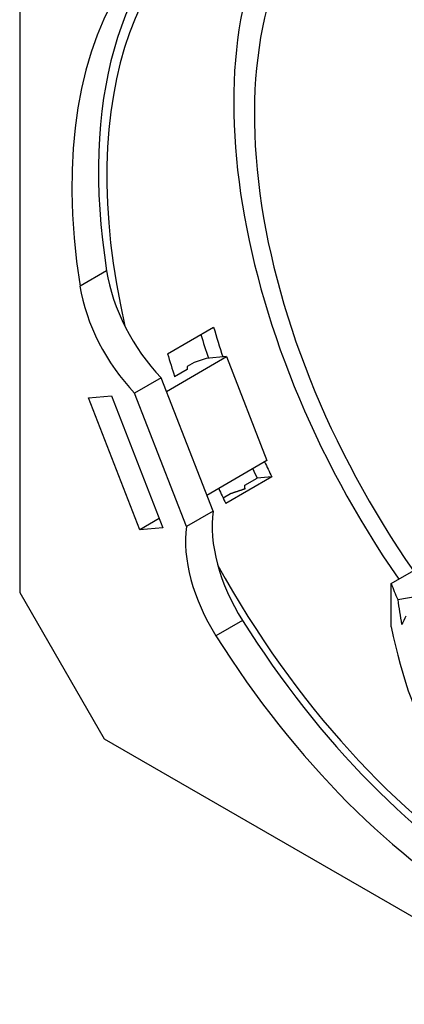
# Model space of a CAD drawing. Extents: x 54.1 to 78.3, y 37.9 to 52.2.
# Drawn here: x 54.1 to 55.3, y 45 to 47.9 of the extents above; entities that cross this region are included whole.
import ezdxf

# ---------------------------------------------------------------- set-up
doc = ezdxf.new("R2010")
doc.units = 0
doc.header["$MEASUREMENT"] = 0
doc.layers.add('VALVE BODY', color=6, linetype='CONTINUOUS')

msp = doc.modelspace()

# ---------------------------------------------------------------- linework, layer by layer
at = {"layer": 'VALVE BODY'}
for p, q in [((54.1062, 48.7994), (54.1062, 46.1964)), ((54.3652, 47.1565), (54.286, 47.1107)), ((54.547, 46.9089), (54.6841, 46.9881)), ((54.544, 46.7959), (54.7224, 46.9001)), ((54.626, 46.883), (54.6048, 46.8707)), ((54.6617, 46.8947), (54.626, 46.883)), ((54.7224, 46.9001), (54.6617, 46.8947)), ((54.7224, 46.9001), (54.8426, 46.5903)), ((54.6054, 46.8621), (54.5679, 46.8404)), ((54.6048, 46.8707), (54.6054, 46.8621)), ((54.5279, 46.8374), (54.4487, 46.7917)), ((54.6824, 46.4392), (54.5279, 46.8374)), ((54.3112, 46.777), (54.3798, 46.7832)), ((54.4639, 46.3834), (54.3112, 46.777)), ((54.3798, 46.7832), (54.5325, 46.3895)), ((54.6032, 46.3935), (54.4487, 46.7917)), ((54.8426, 46.5903), (54.6642, 46.4861)), ((54.8574, 46.5416), (54.7202, 46.4624)), ((54.7773, 46.5165), (54.8141, 46.5378)), ((54.8574, 46.5416), (54.8141, 46.5378)), ((54.7122, 46.4789), (54.7349, 46.492)), ((54.5219, 46.4168), (54.4639, 46.3834)), ((54.6824, 46.4392), (54.6032, 46.3935)), ((54.5325, 46.3895), (54.4639, 46.3834)), ((55.2135, 46.2231), (55.3013, 46.2738)), ((55.2135, 46.0941), (55.2135, 46.2231)), ((54.1062, 46.1964), (54.358, 45.7604)), ((55.2327, 46.1755), (55.2904, 46.1851)), ((54.7699, 46.1134), (54.6907, 46.0677)), ((54.358, 45.7604), (56.6829, 44.4181))]:
    msp.add_line(p, q, dxfattribs=at)
for centre, major_axis, ratio, start_param, end_param in [((56.0352, 46.9786), (-0.9225, 1.5978), 0.57735, 3.204461, 6.260397), ((55.9928, 46.9541), (-0.9225, 1.5978), 0.57735, 3.255116, 6.212082), ((55.9928, 46.9541), (-0.9075, 1.5718), 0.57735, 3.276179, 6.192802), ((55.5205, 46.6814), (-0.89, 1.5415), 0.57735, 5.825149, 7.264821), ((55.5997, 46.7271), (-0.8725, 1.5112), 0.57735, 6.104432, 7.365894), ((55.978, 46.9455), (-0.8725, 1.5112), 0.57735, 0.225446, 1.710716), ((55.978, 46.9455), (-0.829, 1.4359), 0.57735, 0.138133, 1.718111), ((55.5997, 46.7271), (-0.89, 1.5415), 0.57735, 0.044507, 0.981635), ((54.6252, 47.066), (0.1875, -0.3248), 0.57735, 4.123228, 5.121959), ((54.546, 47.0203), (-0.1875, 0.3248), 0.57735, 0.981635, 1.980366), ((55.8288, 46.8594), (0.8725, -1.5112), 0.57735, 4.309723, 4.365652), ((55.8288, 46.8594), (-0.9075, 1.5718), 0.57735, 1.184501, 1.227342), ((55.6916, 46.7802), (-0.8725, 1.5112), 0.57735, 1.16813, 1.211421), ((55.8288, 46.8594), (-0.9075, 1.5718), 0.57735, 1.42715, 1.444397), ((55.8288, 46.8594), (0.8725, -1.5112), 0.57735, 4.562814, 4.591456), ((55.6916, 46.7802), (-0.8725, 1.5112), 0.57735, 1.421701, 1.449864), ((54.9447, 46.2427), (0.1875, -0.3248), 0.57735, 3.77922, 4.777951), ((54.8655, 46.197), (-0.1875, 0.3248), 0.57735, 0.637628, 1.636359), ((55.5997, 46.7271), (0.8725, -1.5112), 0.57735, 4.676878, 6.229654), ((56.9219, 46.4281), (-1.745, 0), 0.57735, 0.20492, 0.253462), ((56.9219, 46.3791), (-0.4841, 2.8676), 0.584629, 1.543151, 1.568942), ((56.9219, 46.3791), (1.7237, 0.6448), 0.421789, 2.680047, 2.705838), ((55.5997, 46.7271), (0.89, -1.5415), 0.57735, 4.777951, 6.180782), ((56.9219, 47.4905), (1.2339, 2.1372), 0.57735, 2.561114, 3.076791), ((55.5205, 46.6814), (0.89, -1.5415), 0.57735, 4.777951, 6.217623)]:
    msp.add_ellipse(centre, major_axis=major_axis, ratio=ratio, start_param=start_param, end_param=end_param, dxfattribs=at)
for points, weights in [([(54.7349, 46.492), (54.7565, 46.4992), (54.7777, 46.5062)], [1, 1.00004829342, 1]), ([(54.7777, 46.5062), (54.7775, 46.5113), (54.7773, 46.5165)], [1, 1.00004829305, 1])]:
    msp.add_rational_spline(points, weights, degree=2, dxfattribs=at)

doc.saveas('drawing.dxf')
